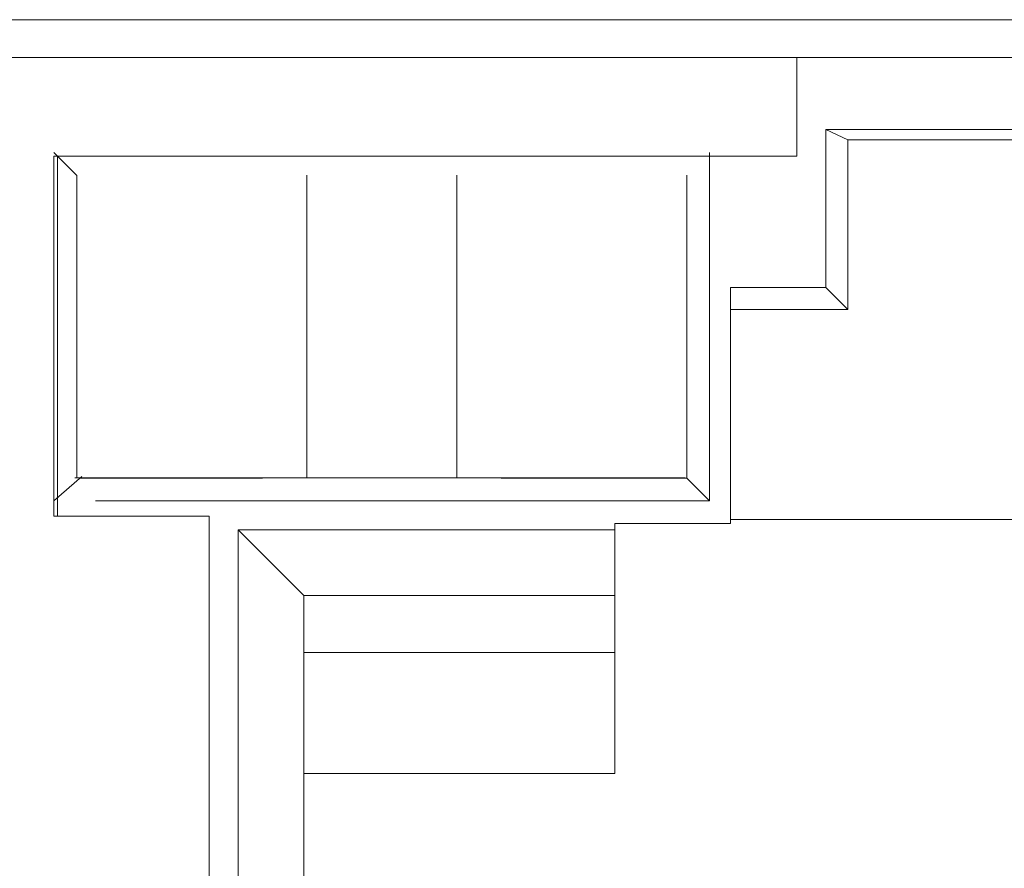
# Model space of a CAD drawing. Units: millimetres. Extents: x -75 to 1874, y -698 to -62.
# Drawn here: x 243 to 250, y -422 to -416 of the extents above; entities that cross this region are included whole.
import ezdxf

# ---------------------------------------------------------------- set-up
doc = ezdxf.new("R2010")
doc.units = ezdxf.units.MM
doc.header["$MEASUREMENT"] = 0
doc.layers.add('Layer 1', color=7, linetype='Continuous')

# ---------------------------------------------------------------- blocks, each defined once
blk = doc.blocks.new('block 149')
at = {"layer": 'Layer 1', "color": 7, "lineweight": 9, "true_color": 0xffffff}
blk.add_lwpolyline([(290.7425, -416.39), (226.4885, -416.39)], dxfattribs=at)
blk = doc.blocks.new('block 249')
at = {"layer": 'Layer 1', "color": 7, "lineweight": 9, "true_color": 0xffffff}
blk.add_lwpolyline([(243.5025, -419.6163), (247.6173, -419.6163)], dxfattribs=at)
blk = doc.blocks.new('block 250')
at = {"layer": 'Layer 1', "color": 7, "lineweight": 9, "true_color": 0xffffff}
blk.add_lwpolyline([(247.6173, -419.6163), (247.6173, -417.2795)], dxfattribs=at)
blk = doc.blocks.new('block 297')
at = {"layer": 'Layer 1', "color": 7, "lineweight": 9, "true_color": 0xffffff}
blk.add_lwpolyline([(253.3404, -417.1271), (248.3965, -417.1271)], dxfattribs=at)
blk = doc.blocks.new('block 298')
at = {"layer": 'Layer 1', "color": 7, "lineweight": 9, "true_color": 0xffffff}
blk.add_lwpolyline([(248.3965, -417.1271), (248.3965, -418.1857)], dxfattribs=at)
blk = doc.blocks.new('block 299')
at = {"layer": 'Layer 1', "color": 7, "lineweight": 9, "true_color": 0xffffff}
blk.add_lwpolyline([(248.3965, -418.1857), (247.757, -418.1857)], dxfattribs=at)
blk = doc.blocks.new('block 300')
at = {"layer": 'Layer 1', "color": 7, "lineweight": 9, "true_color": 0xffffff}
blk.add_lwpolyline([(247.757, -419.7687), (247.757, -418.1857)], dxfattribs=at)
blk = doc.blocks.new('block 301')
at = {"layer": 'Layer 1', "color": 7, "lineweight": 9, "true_color": 0xffffff}
blk.add_lwpolyline([(246.9823, -419.7687), (247.757, -419.7687)], dxfattribs=at)
blk = doc.blocks.new('block 302')
at = {"layer": 'Layer 1', "color": 7, "lineweight": 9, "true_color": 0xffffff}
blk.add_lwpolyline([(246.9823, -419.8113), (246.9823, -419.7687)], dxfattribs=at)
blk = doc.blocks.new('block 303')
at = {"layer": 'Layer 1', "color": 7, "lineweight": 9, "true_color": 0xffffff}
blk.add_lwpolyline([(246.9823, -419.8113), (244.4595, -419.8113)], dxfattribs=at)
blk = doc.blocks.new('block 304')
at = {"layer": 'Layer 1', "color": 7, "lineweight": 9, "true_color": 0xffffff}
blk.add_lwpolyline([(244.4595, -419.8113), (244.4595, -422.3849)], dxfattribs=at)
blk = doc.blocks.new('block 338')
at = {"layer": 'Layer 1', "color": 7, "lineweight": 9, "true_color": 0xffffff}
blk.add_lwpolyline([(247.4506, -419.4618), (247.4506, -419.4621)], dxfattribs=at)
blk = doc.blocks.new('block 339')
at = {"layer": 'Layer 1', "color": 7, "lineweight": 9, "true_color": 0xffffff}
blk.add_lwpolyline([(247.4506, -419.4613), (247.4506, -419.4618)], dxfattribs=at)
blk = doc.blocks.new('block 340')
at = {"layer": 'Layer 1', "color": 7, "lineweight": 9, "true_color": 0xffffff}
blk.add_lwpolyline([(247.4649, -419.4613), (247.4649, -417.4319)], dxfattribs=at)
blk = doc.blocks.new('block 341')
at = {"layer": 'Layer 1', "color": 7, "lineweight": 9, "true_color": 0xffffff}
blk.add_open_spline([(245.9244, -419.4613), (246.4562, -419.4613), (246.9875, -419.4613), (247.4536, -419.4613)], degree=3, dxfattribs=at)
blk = doc.blocks.new('block 342')
at = {"layer": 'Layer 1', "color": 7, "lineweight": 9, "true_color": 0xffffff}
blk.add_lwpolyline([(245.9244, -419.4613), (245.9244, -417.4319)], dxfattribs=at)
blk = doc.blocks.new('block 343')
at = {"layer": 'Layer 1', "color": 7, "lineweight": 9, "true_color": 0xffffff}
blk.add_lwpolyline([(247.4649, -419.4639), (247.6173, -419.6163)], dxfattribs=at)
blk = doc.blocks.new('block 344')
at = {"layer": 'Layer 1', "color": 7, "lineweight": 9, "true_color": 0xffffff}
blk.add_lwpolyline([(247.4649, -419.4639), (247.4649, -417.4324)], dxfattribs=at)
blk = doc.blocks.new('block 360')
at = {"layer": 'Layer 1', "color": 7, "lineweight": 9, "true_color": 0xffffff}
blk.add_lwpolyline([(243.3633, -419.4613), (243.3781, -419.4613)], dxfattribs=at)
blk = doc.blocks.new('block 361')
at = {"layer": 'Layer 1', "color": 7, "lineweight": 9, "true_color": 0xffffff}
blk.add_lwpolyline([(243.3781, -419.4613), (243.3781, -417.4323)], dxfattribs=at)
blk = doc.blocks.new('block 362')
at = {"layer": 'Layer 1', "color": 7, "lineweight": 9, "true_color": 0xffffff}
blk.add_lwpolyline([(243.2231, -417.2795), (243.3755, -417.4323)], dxfattribs=at)
blk = doc.blocks.new('block 363')
at = {"layer": 'Layer 1', "color": 7, "lineweight": 9, "true_color": 0xffffff}
blk.add_lwpolyline([(243.2231, -419.6163), (243.4101, -419.4537)], dxfattribs=at)
blk = doc.blocks.new('block 364')
at = {"layer": 'Layer 1', "color": 7, "lineweight": 9, "true_color": 0xffffff}
blk.add_lwpolyline([(244.9186, -419.4613), (244.9186, -417.4319)], dxfattribs=at)
blk = doc.blocks.new('block 365')
at = {"layer": 'Layer 1', "color": 7, "lineweight": 9, "true_color": 0xffffff}
blk.add_open_spline([(243.3781, -419.4613), (243.8469, -419.4613), (244.3825, -419.4613), (244.9186, -419.4613)], degree=3, dxfattribs=at)
blk = doc.blocks.new('block 407')
at = {"layer": 'Layer 1', "color": 7, "lineweight": 9, "true_color": 0xffffff}
blk.add_lwpolyline([(237.5335, -416.6445), (248.2015, -416.6445)], dxfattribs=at)
blk = doc.blocks.new('block 408')
at = {"layer": 'Layer 1', "color": 7, "lineweight": 9, "true_color": 0xffffff}
blk.add_lwpolyline([(248.2015, -417.3049), (248.2015, -416.6445)], dxfattribs=at)
blk = doc.blocks.new('block 409')
at = {"layer": 'Layer 1', "color": 7, "lineweight": 9, "true_color": 0xffffff}
blk.add_lwpolyline([(248.2015, -417.3049), (243.2231, -417.3049)], dxfattribs=at)
blk = doc.blocks.new('block 410')
at = {"layer": 'Layer 1', "color": 7, "lineweight": 9, "true_color": 0xffffff}
blk.add_lwpolyline([(243.2231, -417.3049), (243.2231, -419.7179)], dxfattribs=at)
blk = doc.blocks.new('block 411')
at = {"layer": 'Layer 1', "color": 7, "lineweight": 9, "true_color": 0xffffff}
blk.add_lwpolyline([(243.2231, -419.7179), (244.2645, -419.7179)], dxfattribs=at)
blk = doc.blocks.new('block 412')
at = {"layer": 'Layer 1', "color": 7, "lineweight": 9, "true_color": 0xffffff}
blk.add_lwpolyline([(244.2645, -419.7179), (244.2645, -422.8421)], dxfattribs=at)
blk = doc.blocks.new('block 477')
at = {"layer": 'Layer 1', "color": 7, "lineweight": 9, "true_color": 0xffffff}
blk.add_lwpolyline([(253.2815, -416.6445), (248.2015, -416.6445)], dxfattribs=at)
blk = doc.blocks.new('block 532')
at = {"layer": 'Layer 1', "color": 7, "lineweight": 9, "true_color": 0xffffff}
blk.add_lwpolyline([(248.2015, -416.6445), (248.2015, -417.3049)], dxfattribs=at)
blk = doc.blocks.new('block 537')
at = {"layer": 'Layer 1', "color": 7, "lineweight": 9, "true_color": 0xffffff}
blk.add_lwpolyline([(244.2645, -419.7179), (244.2645, -422.8421)], dxfattribs=at)
blk = doc.blocks.new('block 538')
at = {"layer": 'Layer 1', "color": 7, "lineweight": 9, "true_color": 0xffffff}
blk.add_lwpolyline([(243.2231, -417.3049), (243.2231, -419.7179)], dxfattribs=at)
blk = doc.blocks.new('block 562')
at = {"layer": 'Layer 1', "color": 7, "lineweight": 9, "true_color": 0xffffff}
blk.add_lwpolyline([(244.9186, -419.4613), (245.9244, -419.4613)], dxfattribs=at)
blk = doc.blocks.new('block 575')
at = {"layer": 'Layer 1', "color": 7, "lineweight": 9, "true_color": 0xffffff}
blk.add_lwpolyline([(243.2485, -417.3049), (243.2485, -419.7179)], dxfattribs=at)
blk = doc.blocks.new('block 616')
at = {"layer": 'Layer 1', "color": 7, "lineweight": 9, "true_color": 0xffffff}
blk.add_lwpolyline([(243.3908, -419.4639), (244.6214, -419.4639)], dxfattribs=at)
blk = doc.blocks.new('block 617')
at = {"layer": 'Layer 1', "color": 7, "lineweight": 9, "true_color": 0xffffff}
blk.add_lwpolyline([(246.2216, -419.4639), (247.4649, -419.4639)], dxfattribs=at)
blk = doc.blocks.new('block 721')
at = {"layer": 'Layer 1', "color": 7, "lineweight": 9, "true_color": 0xffffff}
blk.add_lwpolyline([(253.1938, -417.1951), (248.5432, -417.1951)], dxfattribs=at)
blk = doc.blocks.new('block 722')
at = {"layer": 'Layer 1', "color": 7, "lineweight": 9, "true_color": 0xffffff}
blk.add_lwpolyline([(248.3965, -417.1271), (248.5432, -417.1951)], dxfattribs=at)
blk = doc.blocks.new('block 723')
at = {"layer": 'Layer 1', "color": 7, "lineweight": 9, "true_color": 0xffffff}
blk.add_lwpolyline([(248.5432, -417.1951), (248.5432, -418.3324)], dxfattribs=at)
blk = doc.blocks.new('block 724')
at = {"layer": 'Layer 1', "color": 7, "lineweight": 9, "true_color": 0xffffff}
blk.add_lwpolyline([(248.3965, -418.1857), (248.5432, -418.3324)], dxfattribs=at)
blk = doc.blocks.new('block 725')
at = {"layer": 'Layer 1', "color": 7, "lineweight": 9, "true_color": 0xffffff}
blk.add_lwpolyline([(248.5432, -418.3324), (247.757, -418.3324)], dxfattribs=at)
blk = doc.blocks.new('block 726')
at = {"layer": 'Layer 1', "color": 7, "lineweight": 9, "true_color": 0xffffff}
blk.add_lwpolyline([(247.757, -418.3324), (247.757, -418.1857)], dxfattribs=at)
blk = doc.blocks.new('block 727')
at = {"layer": 'Layer 1', "color": 7, "lineweight": 9, "true_color": 0xffffff}
blk.add_lwpolyline([(247.757, -418.3324), (247.757, -419.7401)], dxfattribs=at)
blk = doc.blocks.new('block 728')
at = {"layer": 'Layer 1', "color": 7, "lineweight": 9, "true_color": 0xffffff}
blk.add_lwpolyline([(244.4595, -419.8113), (244.8995, -420.2513)], dxfattribs=at)
blk = doc.blocks.new('block 729')
at = {"layer": 'Layer 1', "color": 7, "lineweight": 9, "true_color": 0xffffff}
blk.add_lwpolyline([(246.9823, -420.2513), (246.9823, -419.8113)], dxfattribs=at)
blk = doc.blocks.new('block 730')
at = {"layer": 'Layer 1', "color": 7, "lineweight": 9, "true_color": 0xffffff}
blk.add_lwpolyline([(246.9823, -420.2513), (244.8995, -420.2513)], dxfattribs=at)
blk = doc.blocks.new('block 731')
at = {"layer": 'Layer 1', "color": 7, "lineweight": 9, "true_color": 0xffffff}
blk.add_lwpolyline([(246.9823, -419.7687), (246.9823, -421.4451)], dxfattribs=at)
blk = doc.blocks.new('block 732')
at = {"layer": 'Layer 1', "color": 7, "lineweight": 9, "true_color": 0xffffff}
blk.add_lwpolyline([(246.9823, -421.4451), (246.9823, -421.4451)], dxfattribs=at)
blk = doc.blocks.new('block 733')
at = {"layer": 'Layer 1', "color": 7, "lineweight": 9, "true_color": 0xffffff}
blk.add_lwpolyline([(246.9823, -421.4451), (246.9823, -420.6323)], dxfattribs=at)
blk = doc.blocks.new('block 734')
at = {"layer": 'Layer 1', "color": 7, "lineweight": 9, "true_color": 0xffffff}
blk.add_open_spline([(246.9823, -420.2513), (246.9823, -420.2513), (246.9823, -420.2923), (246.9823, -420.3629), (246.9823, -420.4334), (246.9823, -420.5325), (246.9823, -420.6323)], degree=3, knots=[0, 0, 0, 0, 1, 1, 1, 2, 2, 2, 2], dxfattribs=at)
blk = doc.blocks.new('block 735')
at = {"layer": 'Layer 1', "color": 7, "lineweight": 9, "true_color": 0xffffff}
blk.add_lwpolyline([(246.9823, -420.2513), (246.9823, -420.2513)], dxfattribs=at)
blk = doc.blocks.new('block 741')
at = {"layer": 'Layer 1', "color": 7, "lineweight": 9, "true_color": 0xffffff}
blk.add_lwpolyline([(244.8995, -422.3849), (244.8995, -420.2513)], dxfattribs=at)
blk = doc.blocks.new('block 804')
at = {"layer": 'Layer 1', "color": 7, "lineweight": 9, "true_color": 0xffffff}
blk.add_lwpolyline([(253.98, -419.7401), (247.757, -419.7401)], dxfattribs=at)
blk = doc.blocks.new('block 828')
at = {"layer": 'Layer 1', "color": 7, "lineweight": 9, "true_color": 0xffffff}
blk.add_lwpolyline([(244.8995, -421.4451), (244.8995, -421.4451)], dxfattribs=at)
blk = doc.blocks.new('block 829')
at = {"layer": 'Layer 1', "color": 7, "lineweight": 9, "true_color": 0xffffff}
blk.add_lwpolyline([(244.8995, -421.4451), (244.8995, -422.8421)], dxfattribs=at)
blk = doc.blocks.new('block 833')
at = {"layer": 'Layer 1', "color": 7, "lineweight": 9, "true_color": 0xffffff}
blk.add_open_spline([(244.8995, -420.2513), (244.8995, -420.2519), (244.8995, -420.2525), (244.8995, -420.2545), (244.8995, -420.2565), (244.8995, -420.2598), (244.8995, -420.2642), (244.8995, -420.2685), (244.8995, -420.2739), (244.8995, -420.2803), (244.8995, -420.2993), (244.8995, -420.3278), (244.8995, -420.3629), (244.8995, -420.3804), (244.8995, -420.3997), (244.8995, -420.4203), (244.8995, -420.4411), (244.8995, -420.4633), (244.8995, -420.4865), (244.8995, -420.5095), (244.8995, -420.5334), (244.8995, -420.5578), (244.8995, -420.5823), (244.8995, -420.6073), (244.8995, -420.6323)], degree=3, knots=[0, 0, 0, 0, 1, 1, 1, 2, 2, 2, 3, 3, 3, 4, 4, 4, 5, 5, 5, 6, 6, 6, 7, 7, 7, 8, 8, 8, 8], dxfattribs=at)
blk = doc.blocks.new('block 834')
at = {"layer": 'Layer 1', "color": 7, "lineweight": 9, "true_color": 0xffffff}
blk.add_lwpolyline([(244.8995, -420.6323), (244.8995, -421.4451)], dxfattribs=at)
blk = doc.blocks.new('block 1323')
at = {"layer": 'Layer 1', "color": 7, "lineweight": 9, "true_color": 0xffffff}
blk.add_lwpolyline([(246.9823, -420.6323), (244.8995, -420.6323)], dxfattribs=at)
blk = doc.blocks.new('block 1343')
at = {"layer": 'Layer 1', "color": 7, "lineweight": 9, "true_color": 0xffffff}
blk.add_lwpolyline([(244.8995, -421.4451), (246.9823, -421.4451)], dxfattribs=at)
blk = doc.blocks.new('block 2')
at = {"layer": 'Layer 1'}
for name in ['block 149', 'block 407', 'block 408', 'block 477', 'block 532', 'block 297', 'block 298', 'block 722', 'block 721', 'block 723', 'block 362', 'block 250', 'block 409', 'block 410', 'block 538', 'block 575', 'block 361', 'block 364', 'block 342', 'block 340', 'block 344', 'block 299', 'block 300', 'block 726', 'block 724', 'block 725', 'block 727', 'block 363', 'block 360', 'block 365', 'block 616', 'block 562', 'block 341', 'block 617', 'block 339', 'block 338', 'block 343', 'block 249', 'block 411', 'block 412', 'block 537', 'block 804', 'block 301', 'block 302', 'block 731', 'block 303', 'block 304', 'block 728', 'block 729', 'block 730', 'block 741', 'block 833', 'block 734', 'block 735', 'block 834', 'block 1323', 'block 733', 'block 828', 'block 829', 'block 1343', 'block 732']:
    blk.add_blockref(name, (0, 0), dxfattribs=at)

msp = doc.modelspace()

# ---------------------------------------------------------------- block references
at = {"layer": 'Layer 1'}
msp.add_blockref('block 2', (0, 0), dxfattribs=at)

doc.saveas('drawing.dxf')
